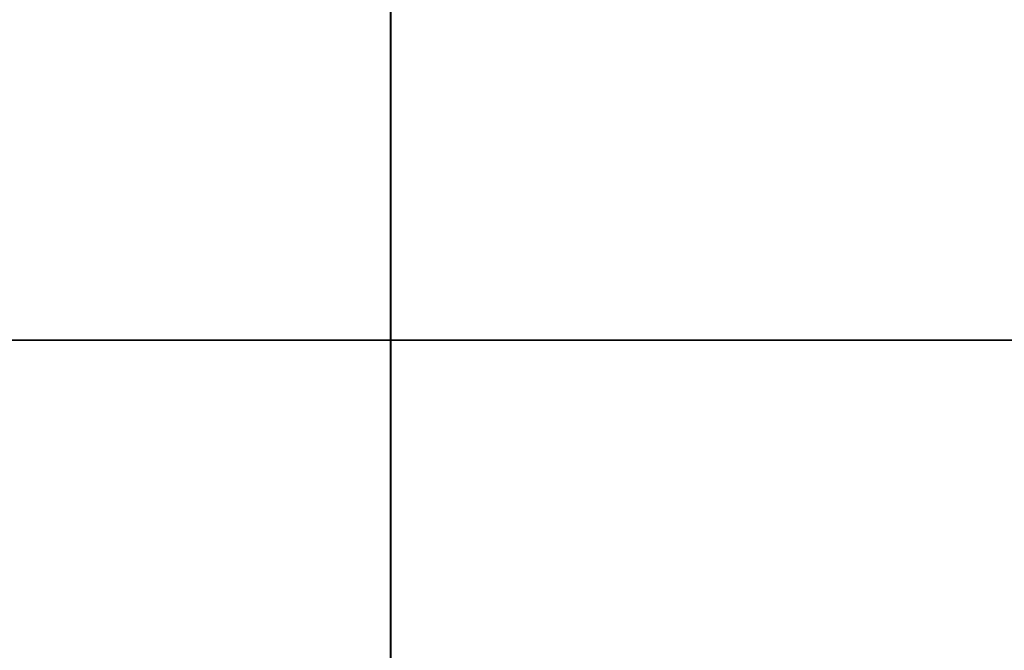
# Model space of a CAD drawing. Extents: x -100 to 209, y -395 to 1.
# Drawn here: x -13 to 0, y -71 to -63 of the extents above; entities that cross this region are included whole.
import ezdxf

# ---------------------------------------------------------------- set-up
doc = ezdxf.new("R2010")
doc.units = 0
doc.header["$LTSCALE"] = 500
doc.header["$MEASUREMENT"] = 0
doc.layers.add('DWXOUTLINES', color=7, linetype='Continuous')
doc.layers.add('FERRO_CHROM', color=7, linetype='Continuous')

msp = doc.modelspace()

# ---------------------------------------------------------------- linework, layer by layer
at = {"layer": 'DWXOUTLINES', "color": 0, "lineweight": 0}
for p, q in [((-8.08, -269, 704.32), (-8.08, -6, 704.32)), ((-8.08, -269, 688.13), (-8.08, -6, 688.13)), ((-14.73, -67.46, -47.97), (-2.72, -67.46, -53.74)), ((14.71, -67.46, -47.07), (-2.72, -67.46, -53.74))]:
    msp.add_line(p, q, dxfattribs=at)
at = {"layer": 'FERRO_CHROM', "lineweight": 0}
for points, invisible_edges in [([(-11.224, -269.009, 698.456), (-11.224, -6.009, 698.456), (-11.444, -6.009, 696.224), (-11.444, -269.009, 696.224)], 13), ([(-11.444, -269.009, 696.224), (-11.444, -6.009, 696.224), (-11.224, -6.009, 693.991), (-11.224, -269.009, 693.991)], 13), ([(-10.573, -269.009, 700.603), (-10.573, -6.009, 700.603), (-11.224, -6.009, 698.456), (-11.224, -269.009, 698.456)], 13), ([(-11.224, -269.009, 693.991), (-11.224, -6.009, 693.991), (-10.573, -6.009, 691.844), (-10.573, -269.009, 691.844)], 13), ([(-9.515, -269.009, 702.581), (-9.515, -6.009, 702.581), (-10.573, -6.009, 700.603), (-10.573, -269.009, 700.603)], 13), ([(-10.573, -269.009, 691.844), (-10.573, -6.009, 691.844), (-9.515, -6.009, 689.866), (-9.515, -269.009, 689.866)], 13), ([(-8.092, -269.009, 704.316), (-8.092, -6.009, 704.316), (-9.515, -6.009, 702.581), (-9.515, -269.009, 702.581)], 13), ([(-9.515, -269.009, 689.866), (-9.515, -6.009, 689.866), (-8.092, -6.009, 688.132), (-8.092, -269.009, 688.132)], 9), ([(-6.358, -269.009, 705.739), (-6.358, -6.009, 705.739), (-8.092, -6.009, 704.316), (-8.092, -269.009, 704.316)], 9), ([(-8.092, -269.009, 688.132), (-8.092, -6.009, 688.132), (-6.358, -6.009, 686.708), (-6.358, -269.009, 686.708)], 13), ([(-4.379, -269.009, 706.796), (-4.379, -6.009, 706.796), (-6.358, -6.009, 705.739), (-6.358, -269.009, 705.739)], 13), ([(-6.358, -269.009, 686.708), (-6.358, -6.009, 686.708), (-4.379, -6.009, 685.651), (-4.379, -269.009, 685.651)], 13), ([(-2.233, -269.009, 707.447), (-2.233, -6.009, 707.447), (-4.379, -6.009, 706.796), (-4.379, -269.009, 706.796)], 13), ([(-4.379, -269.009, 685.651), (-4.379, -6.009, 685.651), (-2.233, -6.009, 685), (-2.233, -269.009, 685)], 15), ([(0, -269.009, 707.667), (0, -6.009, 707.667), (-2.233, -6.009, 707.447), (-2.233, -269.009, 707.447)], 13), ([(0, -6.009, 684.78), (0, -269.009, 684.78), (-2.233, -269.009, 685), (-2.233, -6.009, 685)], 15), ([(-14.751, -61.292, -44.833), (-12.702, -61.292, -46.679), (-12.702, -63.394, -47.522), (-14.751, -63.394, -45.666)], 7), ([(-12.702, -61.292, -46.679), (-10.437, -61.292, -48.172), (-10.437, -63.394, -49.018), (-12.702, -63.394, -47.522)], 15), ([(-7.99, -61.292, -49.258), (-7.99, -63.394, -50.096), (-10.437, -63.394, -49.018), (-10.437, -61.292, -48.172)], 15), ([(-5.407, -61.292, -49.961), (-5.407, -63.394, -50.786), (-7.99, -63.394, -50.096), (-7.99, -61.292, -49.258)], 15), ([(-5.407, -61.292, -49.961), (-2.732, -61.292, -50.306), (-2.732, -63.394, -51.113), (-5.407, -63.394, -50.786)], 15), ([(-2.732, -61.292, -50.306), (-0.012, -61.292, -50.316), (-0.012, -63.394, -51.106), (-2.732, -63.394, -51.113)], 15), ([(-14.751, -61.939, -12.012), (-14.751, -63.718, -11.994), (-12.702, -63.779, -10.047), (-12.702, -62.062, -10.097)], 15), ([(-12.702, -62.062, -10.097), (-12.702, -63.779, -10.047), (-10.437, -63.834, -8.437), (-10.437, -62.171, -8.507)], 15), ([(-7.99, -62.258, -7.247), (-10.437, -62.171, -8.507), (-10.437, -63.834, -8.437), (-7.99, -63.877, -7.162)], 15), ([(-5.407, -62.321, -6.331), (-7.99, -62.258, -7.247), (-7.99, -63.877, -7.162), (-5.407, -63.909, -6.235)], 15), ([(-5.407, -62.321, -6.331), (-5.407, -63.909, -6.235), (-2.732, -63.928, -5.668), (-2.732, -62.359, -5.771)], 15), ([(-2.732, -62.359, -5.771), (-2.732, -63.928, -5.668), (-0.012, -63.935, -5.475), (-0.012, -62.373, -5.581)], 15), ([(-14.751, -65.497, -46.667), (-14.751, -63.394, -45.666), (-12.702, -63.394, -47.522), (-12.702, -65.497, -48.544)], 15), ([(-12.702, -65.497, -48.544), (-12.702, -63.394, -47.522), (-10.437, -63.394, -49.018), (-10.437, -65.497, -50.064)], 15), ([(-7.99, -65.497, -51.172), (-10.437, -65.497, -50.064), (-10.437, -63.394, -49.018), (-7.99, -63.394, -50.096)], 15), ([(-5.407, -65.497, -51.891), (-7.99, -65.497, -51.172), (-7.99, -63.394, -50.096), (-5.407, -63.394, -50.786)], 15), ([(-5.407, -65.497, -51.891), (-5.407, -63.394, -50.786), (-2.732, -63.394, -51.113), (-2.732, -65.497, -52.245)], 15), ([(-2.732, -65.497, -52.245), (-2.732, -63.394, -51.113), (-0.012, -63.394, -51.106), (-0.012, -65.497, -52.258)], 15), ([(-14.751, -65.626, -11.938), (-12.702, -65.65, -9.959), (-12.702, -63.779, -10.047), (-14.751, -63.718, -11.994)], 7), ([(-12.702, -65.65, -9.959), (-10.437, -65.672, -8.332), (-10.437, -63.834, -8.437), (-12.702, -63.779, -10.047)], 15), ([(-7.99, -65.69, -7.043), (-7.99, -63.877, -7.162), (-10.437, -63.834, -8.437), (-10.437, -65.672, -8.332)], 15), ([(-5.407, -65.702, -6.106), (-5.407, -63.909, -6.235), (-7.99, -63.877, -7.162), (-7.99, -65.69, -7.043)], 15), ([(-5.407, -65.702, -6.106), (-2.732, -65.71, -5.533), (-2.732, -63.928, -5.668), (-5.407, -63.909, -6.235)], 15), ([(-2.732, -65.71, -5.533), (-0.012, -65.713, -5.337), (-0.012, -63.935, -5.475), (-2.732, -63.928, -5.668)], 15), ([(-14.737, -67.467, -47.977), (-14.751, -65.497, -46.667), (-12.702, -65.497, -48.544), (-12.69, -67.467, -49.873)], 7), ([(-12.69, -67.467, -49.873), (-12.702, -65.497, -48.544), (-10.437, -65.497, -50.064), (-10.427, -67.467, -51.423)], 7), ([(-7.983, -67.467, -52.576), (-10.427, -67.467, -51.423), (-10.437, -65.497, -50.064), (-7.99, -65.497, -51.172)], 14), ([(-5.402, -67.467, -53.347), (-7.983, -67.467, -52.576), (-7.99, -65.497, -51.172), (-5.407, -65.497, -51.891)], 14), ([(-5.402, -67.467, -53.347), (-5.407, -65.497, -51.891), (-2.732, -65.497, -52.245), (-2.729, -67.467, -53.753)], 7), ([(-2.729, -67.467, -53.753), (-2.732, -65.497, -52.245), (-0.012, -65.497, -52.258), (-0.012, -67.467, -53.807)], 7), ([(-14.751, -67.569, -11.854), (-12.702, -67.575, -9.845), (-12.702, -65.65, -9.959), (-14.751, -65.626, -11.938)], 7), ([(-12.702, -67.575, -9.845), (-10.437, -67.58, -8.203), (-10.437, -65.672, -8.332), (-12.702, -65.65, -9.959)], 15), ([(-7.99, -67.585, -6.903), (-7.99, -65.69, -7.043), (-10.437, -65.672, -8.332), (-10.437, -67.58, -8.203)], 15), ([(-5.407, -67.588, -5.957), (-5.407, -65.702, -6.106), (-7.99, -65.69, -7.043), (-7.99, -67.585, -6.903)], 15), ([(-5.407, -67.588, -5.957), (-2.732, -67.59, -5.379), (-2.732, -65.71, -5.533), (-5.407, -65.702, -6.106)], 15), ([(-2.732, -67.59, -5.379), (-0.012, -67.591, -5.181), (-0.012, -65.713, -5.337), (-2.732, -65.71, -5.533)], 15), ([(-14.737, -67.467, -47.977), (-12.69, -67.467, -49.873), (-12.654, -69.175, -51.637), (-14.695, -69.175, -49.74)], 7), ([(-12.69, -67.467, -49.873), (-10.427, -67.467, -51.423), (-10.398, -69.175, -53.206), (-12.654, -69.175, -51.637)], 15), ([(-7.983, -67.467, -52.576), (-7.96, -69.175, -54.4), (-10.398, -69.175, -53.206), (-10.427, -67.467, -51.423)], 15), ([(-5.402, -67.467, -53.347), (-5.386, -69.175, -55.226), (-7.96, -69.175, -54.4), (-7.983, -67.467, -52.576)], 15), ([(-5.402, -67.467, -53.347), (-2.729, -67.467, -53.753), (-2.722, -69.175, -55.688), (-5.386, -69.175, -55.226)], 15), ([(-2.729, -67.467, -53.753), (-0.012, -67.467, -53.807), (-0.012, -69.175, -55.791), (-2.722, -69.175, -55.688)], 15), ([(-14.751, -67.569, -11.854), (-14.751, -69.452, -11.754), (-12.702, -69.452, -9.721), (-12.702, -67.575, -9.845)], 15), ([(-12.702, -67.575, -9.845), (-12.702, -69.452, -9.721), (-10.437, -69.452, -8.066), (-10.437, -67.58, -8.203)], 15), ([(-7.99, -67.585, -6.903), (-10.437, -67.58, -8.203), (-10.437, -69.452, -8.066), (-7.99, -69.452, -6.755)], 15), ([(-5.407, -67.588, -5.957), (-7.99, -67.585, -6.903), (-7.99, -69.452, -6.755), (-5.407, -69.452, -5.802)], 15), ([(-5.407, -67.588, -5.957), (-5.407, -69.452, -5.802), (-2.732, -69.452, -5.219), (-2.732, -67.59, -5.379)], 15), ([(-2.732, -67.59, -5.379), (-2.732, -69.452, -5.219), (-0.012, -69.452, -5.021), (-0.012, -67.591, -5.181)], 15), ([(-14.695, -69.175, -49.74), (-12.654, -69.175, -51.637), (-12.581, -70.489, -53.966), (-14.611, -70.489, -52.097)], 15), ([(-12.654, -69.175, -51.637), (-10.398, -69.175, -53.206), (-10.338, -70.489, -55.526), (-12.581, -70.489, -53.966)], 15), ([(-7.96, -69.175, -54.4), (-7.914, -70.489, -56.737), (-10.338, -70.489, -55.526), (-10.398, -69.175, -53.206)], 15), ([(-5.386, -69.175, -55.226), (-5.355, -70.489, -57.597), (-7.914, -70.489, -56.737), (-7.96, -69.175, -54.4)], 15), ([(-5.386, -69.175, -55.226), (-2.722, -69.175, -55.688), (-2.706, -70.489, -58.101), (-5.355, -70.489, -57.597)], 15), ([(-2.722, -69.175, -55.688), (-0.012, -69.175, -55.791), (-0.012, -70.489, -58.245), (-2.706, -70.489, -58.101)], 15), ([(-14.751, -69.452, -11.754), (-14.751, -71.181, -11.648), (-12.702, -71.181, -9.6), (-12.702, -69.452, -9.721)], 15), ([(-12.702, -69.452, -9.721), (-12.702, -71.181, -9.6), (-10.437, -71.181, -7.934), (-10.437, -69.452, -8.066)], 15), ([(-7.99, -69.452, -6.755), (-10.437, -69.452, -8.066), (-10.437, -71.181, -7.934), (-7.99, -71.181, -6.614)], 15), ([(-5.407, -69.452, -5.802), (-7.99, -69.452, -6.755), (-7.99, -71.181, -6.614), (-5.407, -71.181, -5.655)], 15), ([(-5.407, -69.452, -5.802), (-5.407, -71.181, -5.655), (-2.732, -71.181, -5.068), (-2.732, -69.452, -5.219)], 15), ([(-2.732, -69.452, -5.219), (-2.732, -71.181, -5.068), (-0.012, -71.181, -4.868), (-0.012, -69.452, -5.021)], 15), ([(-14.471, -71.278, -55.192), (-14.611, -70.489, -52.097), (-12.581, -70.489, -53.966), (-12.46, -71.278, -56.987)], 15), ([(-12.46, -71.278, -56.987), (-12.581, -70.489, -53.966), (-10.338, -70.489, -55.526), (-10.239, -71.278, -58.494)], 15), ([(-7.838, -71.278, -59.678), (-10.239, -71.278, -58.494), (-10.338, -70.489, -55.526), (-7.914, -70.489, -56.737)], 15), ([(-5.304, -71.278, -60.531), (-7.838, -71.278, -59.678), (-7.914, -70.489, -56.737), (-5.355, -70.489, -57.597)], 15), ([(-5.304, -71.278, -60.531), (-5.355, -70.489, -57.597), (-2.706, -70.489, -58.101), (-2.68, -71.278, -61.043)], 15), ([(-2.68, -71.278, -61.043), (-2.706, -70.489, -58.101), (-0.012, -70.489, -58.245), (-0.012, -71.278, -61.207)], 15), ([(-14.751, -72.662, -11.547), (-12.702, -72.662, -9.496), (-12.702, -71.181, -9.6), (-14.751, -71.181, -11.648)], 7), ([(-12.702, -72.662, -9.496), (-10.437, -72.662, -7.821), (-10.437, -71.181, -7.934), (-12.702, -71.181, -9.6)], 15), ([(-7.99, -72.662, -6.494), (-7.99, -71.181, -6.614), (-10.437, -71.181, -7.934), (-10.437, -72.662, -7.821)], 15), ([(-5.407, -72.662, -5.529), (-5.407, -71.181, -5.655), (-7.99, -71.181, -6.614), (-7.99, -72.662, -6.494)], 15), ([(-5.407, -72.662, -5.529), (-2.732, -72.662, -4.939), (-2.732, -71.181, -5.068), (-5.407, -71.181, -5.655)], 15), ([(-2.732, -72.662, -4.939), (-0.012, -72.662, -4.738), (-0.012, -71.181, -4.868), (-2.732, -71.181, -5.068)], 15), ([(-14.302, -71.672, -59.326), (-14.471, -71.278, -55.192), (-12.46, -71.278, -56.987), (-12.316, -71.672, -61.004)], 15), ([(-12.316, -71.672, -61.004), (-12.46, -71.278, -56.987), (-10.239, -71.278, -58.494), (-10.12, -71.672, -62.418)], 15), ([(-7.747, -71.672, -63.535), (-10.12, -71.672, -62.418), (-10.239, -71.278, -58.494), (-7.838, -71.278, -59.678)], 15), ([(-5.242, -71.672, -64.345), (-7.747, -71.672, -63.535), (-7.838, -71.278, -59.678), (-5.304, -71.278, -60.531)], 15), ([(-5.242, -71.672, -64.345), (-5.304, -71.278, -60.531), (-2.68, -71.278, -61.043), (-2.649, -71.672, -64.839)], 15), ([(-2.649, -71.672, -64.839), (-2.68, -71.278, -61.043), (-0.012, -71.278, -61.207), (-0.012, -71.672, -65.004)], 15)]:
    msp.add_3dface(points, dxfattribs=dict(at, invisible_edges=invisible_edges))

doc.saveas('drawing.dxf')
